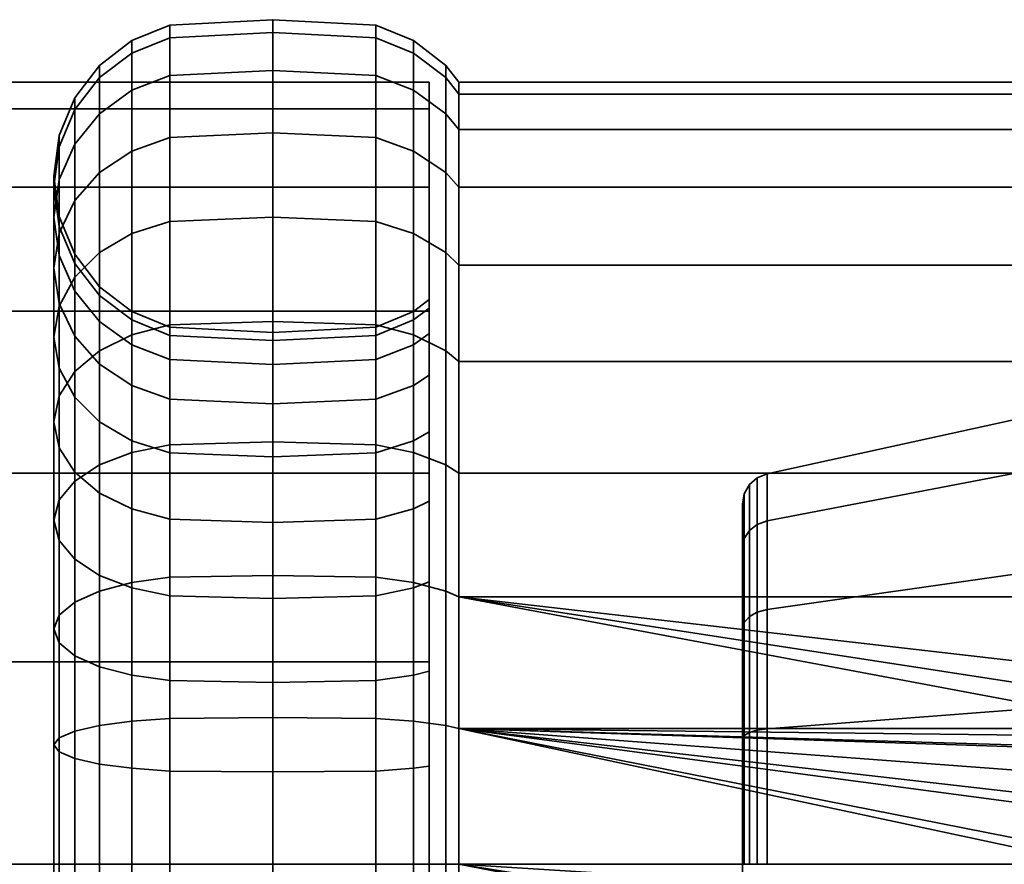
# Model space of a CAD drawing. Units: millimetres. Extents: x -250 to 250, y 28 to 528.
# Drawn here: x 187 to 218, y 278 to 305 of the extents above; entities that cross this region are included whole.
import ezdxf

# ---------------------------------------------------------------- set-up
doc = ezdxf.new("R2010")
doc.units = ezdxf.units.MM
doc.layers.add('kedersystem', color=4, linetype='Continuous', lineweight=35)

msp = doc.modelspace()

# ---------------------------------------------------------------- meshes
at = {"layer": 'kedersystem'}
mesh = msp.add_polyface(dxfattribs=at)
corners = [(200.536, 303.056, -68.39), (200.536, 302.668, -63.956), (200.946, 302.141, -64.049), (200.946, 302.521, -68.39), (200.536, 301.516, -59.657), (200.946, 301.013, -59.84), (200.536, 299.635, -55.623), (200.946, 299.171, -55.89), (200.536, 297.082, -51.976), (200.946, 296.672, -52.321), (200.536, 297.082, -84.804), (200.536, 299.635, -81.158), (200.946, 299.171, -80.89), (200.946, 296.672, -84.46), (200.536, 301.516, -77.124), (200.946, 301.013, -76.941), (200.536, 302.668, -72.825), (200.946, 302.141, -72.732), (195, 304.521, -68.39), (195, 304.11, -63.702), (198.294, 303.943, -63.731), (198.294, 304.35, -68.39), (199.5, 303.451, -63.818), (199.5, 303.851, -68.39), (191.706, 304.35, -68.39), (191.706, 303.943, -63.731), (195, 302.892, -59.156), (198.294, 302.732, -59.214), (199.5, 302.263, -59.385), (191.706, 302.732, -59.214), (195, 300.903, -54.89), (198.294, 300.756, -54.975), (199.5, 300.323, -55.225), (191.706, 300.756, -54.975), (195, 298.204, -51.035), (198.294, 298.073, -51.145), (199.5, 297.691, -51.466), (191.706, 298.073, -51.145), (195, 294.876, -47.707), (198.294, 294.766, -47.838), (191.706, 294.766, -47.838), (195, 294.876, -89.074), (195, 298.204, -85.746), (198.294, 298.073, -85.636), (198.294, 294.766, -88.943), (199.5, 297.691, -85.315), (199.5, 294.445, -88.56), (191.706, 294.766, -88.943), (191.706, 298.073, -85.636), (195, 300.903, -81.89), (198.294, 300.756, -81.805), (199.5, 300.323, -81.555), (191.706, 300.756, -81.805), (195, 302.892, -77.625), (198.294, 302.732, -77.567), (199.5, 302.263, -77.396), (191.706, 302.732, -77.567), (195, 304.11, -73.079), (198.294, 303.943, -73.049), (199.5, 303.451, -72.962), (190.5, 302.263, -77.396), (190.5, 303.451, -72.962), (191.706, 303.943, -73.049), (190.5, 303.851, -68.39)]
mesh.append_faces([[corners[k] for k in face] for face in [(0, 1, 2, 3), (1, 4, 5, 2), (4, 6, 7, 5), (6, 8, 9, 7), (10, 11, 12, 13), (11, 14, 15, 12), (14, 16, 17, 15), (16, 0, 3, 17), (18, 19, 20, 21), (21, 20, 22, 23), (23, 22, 1, 0), (24, 25, 19, 18), (19, 26, 27, 20), (20, 27, 28, 22), (22, 28, 4, 1), (25, 29, 26, 19), (26, 30, 31, 27), (27, 31, 32, 28), (28, 32, 6, 4), (29, 33, 30, 26), (30, 34, 35, 31), (31, 35, 36, 32), (32, 36, 8, 6), (33, 37, 34, 30), (34, 38, 39, 35), (37, 40, 38, 34), (41, 42, 43, 44), (44, 43, 45, 46), (47, 48, 42, 41), (42, 49, 50, 43), (43, 50, 51, 45), (45, 51, 11, 10), (48, 52, 49, 42), (49, 53, 54, 50), (50, 54, 55, 51), (51, 55, 14, 11), (52, 56, 53, 49), (53, 57, 58, 54), (54, 58, 59, 55), (55, 59, 16, 14), (60, 61, 62, 56), (56, 62, 57, 53), (57, 18, 21, 58), (58, 21, 23, 59), (59, 23, 0, 16), (61, 63, 24, 62), (62, 24, 18, 57)]])
mesh = msp.add_polyface(dxfattribs=at)
corners = [(188.67, 297.021, -68.39), (188.67, 296.724, -65.004), (188.17, 297.912, -64.795), (188.17, 298.226, -68.39), (188, 299.186, -64.57), (188, 299.521, -68.39), (188.17, 300.461, -64.345), (188.17, 300.815, -68.39), (188.67, 301.648, -64.136), (188.67, 302.021, -68.39), (189.464, 302.668, -63.956), (189.464, 303.056, -68.39), (190.5, 303.451, -63.818), (190.5, 303.851, -68.39), (191.706, 303.943, -63.731), (191.706, 304.35, -68.39), (188.67, 295.845, -61.721), (188.17, 296.978, -61.308), (188, 298.194, -60.866), (188.17, 299.41, -60.423), (188.67, 300.543, -60.011), (189.464, 301.516, -59.657), (190.5, 302.263, -59.385), (191.706, 302.732, -59.214), (188.17, 295.452, -58.037), (188, 296.573, -57.39), (188.17, 297.694, -56.743), (188.67, 298.738, -56.14), (189.464, 299.635, -55.623), (190.5, 300.323, -55.225), (191.706, 300.756, -54.975), (188.17, 295.365, -53.417), (188.67, 296.289, -52.642), (189.464, 297.082, -51.976), (190.5, 297.691, -51.466), (191.706, 298.073, -51.145), (188.17, 295.365, -83.363), (188.17, 297.694, -80.037), (188.67, 298.738, -80.64), (188.67, 296.289, -84.139), (189.464, 299.635, -81.158), (189.464, 297.082, -84.804), (190.5, 300.323, -81.555), (190.5, 297.691, -85.315), (191.706, 300.756, -81.805), (191.706, 298.073, -85.636), (188.17, 295.452, -78.743), (188.17, 296.978, -75.472), (188, 298.194, -75.915), (188, 296.573, -79.39), (188.17, 299.41, -76.357), (188.67, 300.543, -76.77), (189.464, 301.516, -77.124), (190.5, 302.263, -77.396), (191.706, 302.732, -77.567), (188.67, 295.845, -75.06), (188.67, 296.724, -71.776), (188.17, 297.912, -71.986), (188, 299.186, -72.211), (188.17, 300.461, -72.435), (188.67, 301.648, -72.645), (189.464, 302.668, -72.825), (190.5, 303.451, -72.962)]
mesh.append_faces([[corners[k] for k in face] for face in [(0, 1, 2, 3), (3, 2, 4, 5), (5, 4, 6, 7), (7, 6, 8, 9), (9, 8, 10, 11), (11, 10, 12, 13), (13, 12, 14, 15), (1, 16, 17, 2), (2, 17, 18, 4), (4, 18, 19, 6), (6, 19, 20, 8), (8, 20, 21, 10), (10, 21, 22, 12), (12, 22, 23, 14), (17, 24, 25, 18), (18, 25, 26, 19), (19, 26, 27, 20), (20, 27, 28, 21), (21, 28, 29, 22), (22, 29, 30, 23), (26, 31, 32, 27), (27, 32, 33, 28), (28, 33, 34, 29), (29, 34, 35, 30), (36, 37, 38, 39), (39, 38, 40, 41), (41, 40, 42, 43), (43, 42, 44, 45), (46, 47, 48, 49), (49, 48, 50, 37), (37, 50, 51, 38), (38, 51, 52, 40), (40, 52, 53, 42), (42, 53, 54, 44), (55, 56, 57, 47), (47, 57, 58, 48), (48, 58, 59, 50), (50, 59, 60, 51), (51, 60, 61, 52), (52, 61, 62, 53), (56, 0, 3, 57), (57, 3, 5, 58), (58, 5, 7, 59), (59, 7, 9, 60), (60, 9, 11, 61), (61, 11, 13, 62)]])
mesh = msp.add_polyface(dxfattribs=at)
corners = [(200, 302.521, -68.39), (-200, 302.521, -68.39), (200, 301.669, -61.92), (-200, 301.669, -61.92), (200, 299.171, -55.89), (-200, 299.171, -55.89), (200, 295.198, -50.713), (-200, 295.198, -50.713), (200, 290.021, -46.74), (-200, 290.021, -46.74), (200, 283.991, -44.242), (-200, 283.991, -44.242), (200, 277.521, -43.39), (-200, 277.521, -43.39), (200, 271.05, -44.242), (-200, 271.05, -44.242), (200, 265.021, -46.74), (-200, 265.021, -46.74), (200, 259.843, -50.713), (-200, 259.843, -50.713), (200, 255.87, -55.89), (-200, 255.87, -55.89), (200, 253.372, -61.92), (-200, 253.372, -61.92), (200, 252.521, -68.39), (-200, 252.521, -68.39), (200, 253.372, -74.861), (-200, 253.372, -74.861), (200, 255.87, -80.89), (-200, 255.87, -80.89), (200, 259.843, -86.068), (-200, 259.843, -86.068), (200, 265.021, -90.041), (-200, 265.021, -90.041), (200, 271.05, -92.538), (-200, 271.05, -92.538), (200, 277.521, -93.39), (-200, 277.521, -93.39), (200, 283.991, -92.538), (-200, 283.991, -92.538), (200, 290.021, -90.041), (-200, 290.021, -90.041), (200, 295.198, -86.068), (-200, 295.198, -86.068), (200, 299.171, -80.89), (-200, 299.171, -80.89), (200, 301.669, -74.861), (-200, 301.669, -74.861)]
mesh.append_faces([[corners[k] for k in face] for face in [(1, 3, 2, 0), (3, 5, 4, 2), (5, 7, 6, 4), (7, 9, 8, 6), (9, 11, 10, 8), (11, 13, 12, 10), (13, 15, 14, 12), (15, 17, 16, 14), (17, 19, 18, 16), (19, 21, 20, 18), (21, 23, 22, 20), (23, 25, 24, 22), (25, 27, 26, 24), (27, 29, 28, 26), (29, 31, 30, 28), (31, 33, 32, 30), (33, 35, 34, 32), (35, 37, 36, 34), (37, 39, 38, 36), (39, 41, 40, 38), (41, 43, 42, 40), (43, 45, 44, 42), (45, 47, 46, 44), (47, 1, 0, 46)]])
mesh.append_faces([[corners[k] for k in face] for face in [(0, 44, 46), (47, 3, 1)]], dxfattribs={"vtx0": -1})
mesh.append_faces([[corners[k] for k in face] for face in [(0, 4, 6), (0, 6, 8), (0, 8, 10), (0, 10, 12), (0, 12, 14), (0, 14, 16), (0, 16, 18), (0, 18, 20), (0, 20, 22), (0, 22, 24), (0, 24, 26), (0, 26, 28), (0, 28, 30), (0, 30, 32), (0, 32, 34), (0, 34, 36), (0, 36, 38), (0, 38, 40), (0, 40, 42), (0, 42, 44), (47, 43, 41), (47, 41, 39), (47, 39, 37), (47, 37, 35), (47, 35, 33), (47, 33, 31), (47, 31, 29), (47, 29, 27), (47, 27, 25), (47, 25, 23), (47, 23, 21), (47, 21, 19), (47, 19, 17), (47, 17, 15), (47, 15, 13), (47, 13, 11), (47, 11, 9), (47, 9, 7), (47, 7, 5), (47, 5, 3)]], dxfattribs={"vtx0": -1, "vtx2": -1})
mesh.append_faces([[corners[k] for k in face] for face in [(0, 2, 4), (47, 45, 43)]], dxfattribs={"vtx2": -1})
mesh = msp.add_polyface(dxfattribs=at)
corners = [(242.786, 286.071, -91.883), (226.022, 283.181, -92.657), (200.946, 286.071, -91.883), (224.143, 282.503, -92.839), (200.946, 290.021, -90.041), (242.786, 290.021, -90.041), (200.946, 293.59, -87.541), (242.786, 293.59, -87.541), (200.946, 296.672, -84.46), (242.786, 296.672, -84.46), (200.946, 299.171, -80.89), (242.786, 299.171, -80.89), (200.946, 301.013, -76.941), (242.786, 301.013, -76.941), (200.946, 302.141, -72.732), (242.786, 302.141, -72.732), (200.946, 302.521, -68.39), (242.786, 302.521, -68.39), (200.946, 302.141, -64.049), (242.786, 302.141, -64.049), (200.946, 301.013, -59.84), (242.786, 301.013, -59.84), (200.946, 299.171, -55.89), (242.786, 299.171, -55.89), (200.946, 296.672, -52.321), (242.786, 296.672, -52.321), (200.946, 293.59, -49.239), (242.786, 293.59, -49.239), (200.946, 290.021, -46.74), (242.786, 290.021, -46.74), (200.946, 286.071, -44.898), (242.786, 286.071, -44.898), (200.946, 281.862, -43.77), (242.786, 281.862, -43.77), (224.93, 282.48, -82.016), (219.02, 286.841, -79.498), (219.02, 282.48, -82.016), (210.803, 285.667, -78.099), (210.803, 281.855, -80.3), (219.02, 290.078, -75.64), (210.803, 288.497, -74.727), (219.02, 291.8, -70.908), (210.803, 290.002, -70.591), (219.02, 291.8, -65.872), (210.803, 290.002, -66.189), (219.02, 290.078, -61.14), (210.803, 288.497, -62.053), (219.02, 286.841, -57.283), (210.803, 285.667, -58.681), (219.02, 282.48, -54.765), (210.803, 281.855, -56.481), (210.492, 281.812, -56.6), (210.492, 285.586, -58.779), (210.02, 285.04, -59.429), (210.02, 287.651, -62.541), (210.077, 287.938, -62.376), (210.077, 285.253, -59.175), (210.492, 288.386, -62.117), (210.02, 289.041, -66.359), (210.077, 289.367, -66.301), (210.492, 289.877, -66.212), (210.492, 289.877, -70.569), (210.02, 289.041, -70.422), (210.02, 287.651, -74.239), (210.077, 287.938, -74.405), (210.077, 289.367, -70.479), (210.492, 288.386, -74.664), (210.02, 285.04, -77.351), (210.077, 285.253, -77.605), (210.492, 285.586, -78.002), (210.492, 281.812, -80.18), (210.24, 288.193, -62.229), (210.24, 285.442, -58.95), (210.24, 289.657, -66.25), (210.24, 289.657, -70.53), (210.24, 288.193, -74.552), (210.24, 285.442, -77.831)]
mesh.append_faces([[corners[k] for k in face] for face in [(4, 5, 0, 2), (6, 7, 5, 4), (8, 9, 7, 6), (10, 11, 9, 8), (12, 13, 11, 10), (14, 15, 13, 12), (16, 17, 15, 14), (18, 19, 17, 16), (20, 21, 19, 18), (22, 23, 21, 20), (24, 25, 23, 22), (26, 27, 25, 24), (28, 29, 27, 26), (30, 31, 29, 28), (32, 33, 31, 30), (36, 35, 37, 38), (35, 39, 40, 37), (39, 41, 42, 40), (41, 43, 44, 42), (43, 45, 46, 44), (45, 47, 48, 46), (47, 49, 50, 48), (51, 52, 48, 50), (53, 54, 55, 56), (52, 57, 46, 48), (54, 58, 59, 55), (57, 60, 44, 46), (60, 61, 42, 44), (62, 63, 64, 65), (61, 66, 40, 42), (63, 67, 68, 64), (66, 69, 37, 40), (69, 70, 38, 37), (56, 55, 71, 72), (72, 71, 57, 52), (55, 59, 73, 71), (71, 73, 60, 57), (59, 65, 74, 73), (73, 74, 61, 60), (65, 64, 75, 74), (74, 75, 66, 61), (64, 68, 76, 75), (75, 76, 69, 66)]])
mesh.append_faces([[corners[k] for k in face] for face in [(34, 35, 36)]], dxfattribs={"vtx0": -1})
mesh.append_faces([[corners[k] for k in face] for face in [(0, 1, 2)]], dxfattribs={"vtx0": -1, "vtx1": -1})
mesh.append_faces([[corners[k] for k in face] for face in [(2, 1, 3)]], dxfattribs={"vtx0": -1, "vtx2": -1})
mesh = msp.add_polyface(dxfattribs=at)
corners = [(191.706, 294.691, -68.39), (191.706, 294.43, -65.409), (190.5, 294.922, -65.322), (190.5, 295.19, -68.39), (189.464, 295.705, -65.184), (189.464, 295.985, -68.39), (188.67, 296.724, -65.004), (188.67, 297.021, -68.39), (191.706, 293.655, -62.518), (190.5, 294.125, -62.347), (189.464, 294.871, -62.075), (188.67, 295.845, -61.721), (191.706, 292.391, -59.805), (190.5, 292.823, -59.555), (189.464, 293.511, -59.158), (188.67, 294.408, -58.64), (188.17, 295.452, -58.037), (188.17, 296.978, -61.308), (190.5, 291.056, -57.032), (189.464, 291.665, -56.522), (188.67, 292.458, -55.856), (188.17, 293.382, -55.081), (188, 294.374, -54.249), (188, 296.573, -57.39), (188.17, 295.365, -53.417), (188.17, 297.694, -56.743), (188.17, 290.83, -52.529), (188, 291.662, -51.537), (188.17, 292.494, -50.546), (188.67, 293.269, -49.622), (188.67, 296.289, -52.642), (189.464, 293.934, -48.829), (189.464, 297.082, -51.976), (190.5, 294.445, -48.22), (190.5, 297.691, -51.466), (191.706, 294.766, -47.838), (191.706, 298.073, -51.145), (189.464, 290.288, -46.276), (190.5, 290.686, -45.588), (191.706, 290.935, -45.155), (189.464, 290.288, -90.505), (189.464, 293.934, -87.952), (190.5, 294.445, -88.56), (190.5, 290.686, -91.193), (191.706, 294.766, -88.943), (191.706, 290.935, -91.625), (188.17, 290.83, -84.252), (188.17, 293.382, -81.7), (188, 294.374, -82.532), (188, 291.662, -85.243), (188.17, 295.365, -83.363), (188.17, 292.494, -86.235), (188.67, 296.289, -84.139), (188.67, 293.269, -87.158), (189.464, 297.082, -84.804), (190.5, 297.691, -85.315), (191.706, 298.073, -85.636), (190.5, 291.056, -79.748), (190.5, 292.823, -77.225), (189.464, 293.511, -77.623), (189.464, 291.665, -80.259), (188.67, 294.408, -78.14), (188.67, 292.458, -80.925), (188.17, 295.452, -78.743), (188, 296.573, -79.39), (188.17, 297.694, -80.037), (191.706, 292.391, -76.975), (191.706, 293.655, -74.263), (190.5, 294.125, -74.434), (189.464, 294.871, -74.706), (188.67, 295.845, -75.06), (188.17, 296.978, -75.472), (191.706, 294.43, -71.372), (190.5, 294.922, -71.459), (189.464, 295.705, -71.597), (188.67, 296.724, -71.776)]
mesh.append_faces([[corners[k] for k in face] for face in [(0, 1, 2, 3), (3, 2, 4, 5), (5, 4, 6, 7), (1, 8, 9, 2), (2, 9, 10, 4), (4, 10, 11, 6), (8, 12, 13, 9), (9, 13, 14, 10), (10, 14, 15, 11), (11, 15, 16, 17), (13, 18, 19, 14), (14, 19, 20, 15), (15, 20, 21, 16), (16, 21, 22, 23), (23, 22, 24, 25), (21, 26, 27, 22), (22, 27, 28, 24), (24, 28, 29, 30), (30, 29, 31, 32), (32, 31, 33, 34), (34, 33, 35, 36), (31, 37, 38, 33), (33, 38, 39, 35), (40, 41, 42, 43), (43, 42, 44, 45), (46, 47, 48, 49), (49, 48, 50, 51), (51, 50, 52, 53), (53, 52, 54, 41), (41, 54, 55, 42), (42, 55, 56, 44), (57, 58, 59, 60), (60, 59, 61, 62), (62, 61, 63, 47), (47, 63, 64, 48), (48, 64, 65, 50), (66, 67, 68, 58), (58, 68, 69, 59), (59, 69, 70, 61), (61, 70, 71, 63), (67, 72, 73, 68), (68, 73, 74, 69), (69, 74, 75, 70), (72, 0, 3, 73), (73, 3, 5, 74), (74, 5, 7, 75)]])
mesh = msp.add_polyface(dxfattribs=at)
corners = [(200, 295.3, -65.255), (199.5, 294.922, -65.322), (199.5, 295.19, -68.39), (200, 295.574, -68.39), (200, 294.485, -62.216), (199.5, 294.125, -62.347), (200, 293.155, -59.364), (199.5, 292.823, -59.555), (200, 291.35, -56.786), (199.5, 291.056, -57.032), (200.536, 297.082, -51.976), (200.536, 293.934, -48.829), (200.946, 293.59, -49.239), (200.946, 296.672, -52.321), (200.536, 290.288, -90.505), (200.536, 293.934, -87.952), (200.946, 293.59, -87.541), (200.946, 290.021, -90.041), (200.536, 297.082, -84.804), (200.946, 296.672, -84.46), (200, 293.155, -77.417), (199.5, 292.823, -77.225), (199.5, 291.056, -79.748), (200, 291.35, -79.995), (200, 294.485, -74.565), (199.5, 294.125, -74.434), (200, 295.3, -71.525), (199.5, 294.922, -71.459), (198.294, 294.43, -65.409), (198.294, 294.691, -68.39), (195, 294.262, -65.438), (195, 294.521, -68.39), (191.706, 294.43, -65.409), (191.706, 294.691, -68.39), (198.294, 293.655, -62.518), (195, 293.495, -62.576), (191.706, 293.655, -62.518), (198.294, 292.391, -59.805), (195, 292.243, -59.89), (191.706, 292.391, -59.805), (198.294, 298.073, -51.145), (198.294, 294.766, -47.838), (199.5, 294.445, -48.22), (199.5, 297.691, -51.466), (195, 294.876, -47.707), (195, 291.021, -45.008), (198.294, 290.935, -45.155), (199.5, 290.686, -45.588), (200.536, 290.288, -46.276), (191.706, 294.766, -47.838), (191.706, 290.935, -45.155), (195, 291.021, -91.773), (195, 294.876, -89.074), (198.294, 294.766, -88.943), (198.294, 290.935, -91.625), (199.5, 294.445, -88.56), (199.5, 290.686, -91.193), (191.706, 290.935, -91.625), (191.706, 294.766, -88.943), (199.5, 297.691, -85.315), (198.294, 293.655, -74.263), (198.294, 292.391, -76.975), (195, 293.495, -74.205), (195, 292.243, -76.89), (191.706, 293.655, -74.263), (191.706, 292.391, -76.975), (198.294, 294.43, -71.372), (195, 294.262, -71.342), (191.706, 294.43, -71.372)]
mesh.append_faces([[corners[k] for k in face] for face in [(0, 1, 2, 3), (4, 5, 1, 0), (6, 7, 5, 4), (8, 9, 7, 6), (10, 11, 12, 13), (14, 15, 16, 17), (15, 18, 19, 16), (20, 21, 22, 23), (24, 25, 21, 20), (26, 27, 25, 24), (3, 2, 27, 26), (2, 1, 28, 29), (29, 28, 30, 31), (31, 30, 32, 33), (1, 5, 34, 28), (28, 34, 35, 30), (30, 35, 36, 32), (5, 7, 37, 34), (34, 37, 38, 35), (35, 38, 39, 36), (40, 41, 42, 43), (43, 42, 11, 10), (44, 45, 46, 41), (41, 46, 47, 42), (42, 47, 48, 11), (49, 50, 45, 44), (51, 52, 53, 54), (54, 53, 55, 56), (56, 55, 15, 14), (57, 58, 52, 51), (55, 59, 18, 15), (21, 25, 60, 61), (61, 60, 62, 63), (63, 62, 64, 65), (25, 27, 66, 60), (60, 66, 67, 62), (62, 67, 68, 64), (27, 2, 29, 66), (66, 29, 31, 67), (67, 31, 33, 68)]])
mesh.append_faces([[corners[k] for k in face] for face in [(0, 6, 4)]], dxfattribs={"vtx0": -1})
mesh.append_faces([[corners[k] for k in face] for face in [(0, 26, 24), (0, 24, 20), (0, 20, 23), (0, 8, 6)]], dxfattribs={"vtx0": -1, "vtx2": -1})
mesh.append_faces([[corners[k] for k in face] for face in [(0, 3, 26)]], dxfattribs={"vtx2": -1})
mesh = msp.add_polyface(dxfattribs=at)
corners = [(200, 289.125, -54.56), (199.5, 288.879, -54.854), (199.5, 291.056, -57.032), (200, 291.35, -56.786), (200.536, 293.934, -48.829), (200.536, 290.288, -46.276), (200.946, 290.021, -46.74), (200.946, 293.59, -49.239), (200, 286.547, -52.755), (199.5, 286.355, -53.088), (200.536, 286.254, -44.395), (200.946, 286.071, -44.898), (200, 283.695, -51.426), (199.5, 283.564, -51.786), (200.536, 281.955, -43.243), (200.946, 281.862, -43.77), (200, 280.656, -50.611), (199.5, 280.589, -50.989), (200.536, 277.521, -42.855), (200.946, 277.521, -43.39), (200, 277.521, -50.337), (199.5, 277.521, -50.72), (200.536, 277.521, -93.926), (200.536, 281.955, -93.538), (200.946, 281.862, -93.011), (200.946, 277.521, -93.39), (200, 280.656, -86.17), (199.5, 280.589, -85.792), (199.5, 277.521, -86.06), (200, 277.521, -86.444), (200.536, 286.254, -92.386), (200.946, 286.071, -91.883), (200, 283.695, -85.355), (199.5, 283.564, -84.995), (200.536, 290.288, -90.505), (200.946, 290.021, -90.041), (200, 286.547, -84.025), (199.5, 286.355, -83.693), (200, 289.125, -82.22), (199.5, 288.879, -81.926), (200, 291.35, -79.995), (199.5, 291.056, -79.748), (223.372, 281.862, -93.011), (200, 295.3, -65.255), (200, 274.386, -86.17), (200, 271.346, -85.355), (200, 271.346, -51.426), (200, 274.386, -50.611), (199.5, 290.686, -45.588), (199.5, 286.526, -43.648), (199.5, 282.093, -42.46), (199.5, 277.521, -42.06), (199.5, 277.521, -94.72), (199.5, 282.093, -94.32), (199.5, 286.526, -93.133), (199.5, 290.686, -91.193), (199.5, 292.823, -77.225), (198.294, 292.391, -76.975), (198.294, 290.674, -79.427), (210.02, 273.52, -57.398), (210.02, 281.521, -79.383), (210.02, 285.04, -77.351), (210.02, 287.651, -74.239), (210.02, 289.041, -70.422), (210.02, 289.041, -66.359), (210.02, 287.651, -62.541), (210.02, 285.04, -59.429), (210.02, 281.521, -57.398), (210.077, 289.367, -70.479), (210.077, 289.367, -66.301)]
mesh.append_faces([[corners[k] for k in face] for face in [(0, 1, 2, 3), (4, 5, 6, 7), (8, 9, 1, 0), (5, 10, 11, 6), (12, 13, 9, 8), (10, 14, 15, 11), (16, 17, 13, 12), (14, 18, 19, 15), (20, 21, 17, 16), (22, 23, 24, 25), (26, 27, 28, 29), (23, 30, 31, 24), (32, 33, 27, 26), (30, 34, 35, 31), (36, 37, 33, 32), (38, 39, 37, 36), (40, 41, 39, 38), (48, 49, 10, 5), (49, 50, 14, 10), (50, 51, 18, 14), (52, 53, 23, 22), (53, 54, 30, 23), (54, 55, 34, 30), (41, 56, 57, 58), (64, 63, 68, 69)]])
mesh.append_faces([[corners[k] for k in face] for face in [(31, 42, 24)]], dxfattribs={"vtx0": -1})
mesh.append_faces([[corners[k] for k in face] for face in [(43, 40, 38), (43, 38, 36), (43, 36, 32), (43, 32, 26), (43, 26, 29), (43, 29, 44), (43, 44, 45), (43, 46, 47), (43, 47, 20), (43, 20, 16), (43, 16, 12), (43, 12, 8), (43, 8, 0), (43, 0, 3), (59, 60, 61), (59, 61, 62), (59, 62, 63), (59, 63, 64), (59, 64, 65), (59, 65, 66), (59, 66, 67)]], dxfattribs={"vtx0": -1, "vtx2": -1})
mesh = msp.add_polyface(dxfattribs=at)
corners = [(200.536, 277.521, -42.855), (200.536, 273.086, -43.243), (200.946, 273.179, -43.77), (200.946, 277.521, -43.39), (200.536, 268.787, -44.395), (200.946, 268.97, -44.898), (200.536, 264.753, -46.276), (200.946, 265.021, -46.74), (200, 268.494, -52.755), (199.5, 268.686, -53.088), (199.5, 271.477, -51.786), (200, 271.346, -51.426), (200, 265.916, -54.56), (199.5, 266.163, -54.854), (200, 263.691, -56.786), (199.5, 263.985, -57.032), (200, 265.916, -82.22), (199.5, 266.163, -81.926), (199.5, 263.985, -79.748), (200, 263.691, -79.995), (200, 268.494, -84.025), (199.5, 268.686, -83.693), (200.536, 264.753, -90.505), (200.536, 268.787, -92.386), (200.946, 268.97, -91.883), (200.946, 265.021, -90.041), (200, 271.346, -85.355), (199.5, 271.477, -84.995), (200.536, 273.086, -93.538), (200.946, 273.179, -93.011), (200, 274.386, -86.17), (199.5, 274.452, -85.792), (200.536, 277.521, -93.926), (200.946, 277.521, -93.39), (200, 277.521, -86.444), (199.5, 277.521, -86.06), (226.307, 273.476, -43.744), (200.946, 281.862, -43.77), (222.958, 277.521, -43.39), (223.372, 273.179, -93.011), (200.946, 281.862, -93.011), (221.252, 277.521, -93.39), (200, 295.3, -65.255), (200, 261.886, -77.417), (200, 260.556, -74.565), (200, 259.741, -71.525), (200, 259.467, -68.39), (200, 259.741, -65.255), (200, 260.556, -62.216), (200, 261.886, -59.364), (199.5, 277.521, -42.06), (199.5, 272.948, -42.46), (199.5, 268.515, -43.648), (199.5, 264.355, -45.588), (199.5, 264.355, -91.193), (199.5, 268.515, -93.133), (199.5, 272.948, -94.32), (199.5, 277.521, -94.72), (210.02, 273.52, -57.398), (210.02, 270.001, -59.429), (210.02, 267.39, -62.541), (210.02, 266, -66.359), (210.02, 266, -70.422), (210.02, 267.39, -74.239), (210.02, 270.001, -77.351), (210.02, 273.52, -79.383), (210.02, 277.521, -80.088), (210.02, 281.521, -79.383), (210.02, 281.521, -57.398), (210.02, 277.521, -56.692)]
mesh.append_faces([[corners[k] for k in face] for face in [(0, 1, 2, 3), (1, 4, 5, 2), (4, 6, 7, 5), (8, 9, 10, 11), (12, 13, 9, 8), (14, 15, 13, 12), (16, 17, 18, 19), (20, 21, 17, 16), (22, 23, 24, 25), (26, 27, 21, 20), (23, 28, 29, 24), (30, 31, 27, 26), (28, 32, 33, 29), (34, 35, 31, 30), (50, 51, 1, 0), (51, 52, 4, 1), (52, 53, 6, 4), (54, 55, 23, 22), (55, 56, 28, 23), (56, 57, 32, 28)]])
mesh.append_faces([[corners[k] for k in face] for face in [(33, 39, 29), (40, 41, 33), (58, 68, 69)]], dxfattribs={"vtx0": -1})
mesh.append_faces([[corners[k] for k in face] for face in [(42, 26, 20), (42, 20, 16), (42, 16, 19), (42, 19, 43), (42, 43, 44), (42, 44, 45), (42, 45, 46), (42, 46, 47), (42, 47, 48), (42, 48, 49), (42, 49, 14), (42, 14, 12), (42, 12, 8), (42, 8, 11), (58, 60, 61), (58, 61, 62), (58, 62, 63), (58, 63, 64), (58, 64, 65), (58, 65, 66), (58, 66, 67)]], dxfattribs={"vtx0": -1, "vtx2": -1})
mesh.append_faces([[corners[k] for k in face] for face in [(3, 2, 36)]], dxfattribs={"vtx1": -1, "vtx2": -1})
mesh.append_faces([[corners[k] for k in face] for face in [(37, 3, 38), (58, 59, 60)]], dxfattribs={"vtx2": -1})
mesh = msp.add_polyface(dxfattribs=at)
corners = [(191.706, 292.391, -59.805), (191.706, 290.674, -57.353), (190.5, 291.056, -57.032), (190.5, 292.823, -59.555), (191.706, 288.557, -55.237), (190.5, 288.879, -54.854), (189.464, 289.389, -54.246), (189.464, 291.665, -56.522), (188.67, 290.055, -53.452), (188.67, 292.458, -55.856), (188.17, 290.83, -52.529), (188.17, 293.382, -55.081), (191.706, 286.106, -53.52), (190.5, 286.355, -53.088), (189.464, 286.753, -52.4), (188.67, 287.271, -51.503), (188.17, 287.874, -50.458), (188, 288.521, -49.338), (188, 291.662, -51.537), (188.17, 289.168, -48.217), (188.17, 292.494, -50.546), (188.67, 289.771, -47.173), (188.67, 293.269, -49.622), (189.464, 290.288, -46.276), (189.464, 293.934, -48.829), (190.5, 283.564, -51.786), (189.464, 283.836, -51.039), (188.67, 284.19, -50.066), (188.17, 284.602, -48.933), (188, 285.045, -47.717), (188.17, 285.488, -46.501), (188.67, 285.9, -45.368), (189.464, 286.254, -44.395), (190.5, 286.526, -43.648), (190.5, 290.686, -45.588), (191.706, 286.697, -43.179), (191.706, 290.935, -45.155), (195, 286.755, -43.019), (195, 291.021, -45.008), (190.5, 283.564, -84.995), (190.5, 286.355, -83.693), (189.464, 286.753, -84.381), (189.464, 283.836, -85.741), (188.67, 287.271, -85.278), (188.67, 284.19, -86.714), (188.17, 287.874, -86.322), (188.17, 284.602, -87.847), (188, 288.521, -87.443), (188, 285.045, -89.064), (188.17, 289.168, -88.564), (188.17, 285.488, -90.28), (188.67, 289.771, -89.608), (188.67, 285.9, -91.413), (189.464, 290.288, -90.505), (189.464, 286.254, -92.386), (190.5, 290.686, -91.193), (190.5, 286.526, -93.133), (191.706, 290.935, -91.625), (191.706, 286.697, -93.602), (195, 291.021, -91.773), (195, 286.755, -93.762), (191.706, 286.106, -83.26), (191.706, 288.557, -81.544), (190.5, 288.879, -81.926), (189.464, 289.389, -82.535), (188.67, 290.055, -83.328), (188.17, 290.83, -84.252), (188, 291.662, -85.243), (188.17, 292.494, -86.235), (188.67, 293.269, -87.158), (189.464, 293.934, -87.952), (191.706, 290.674, -79.427), (190.5, 291.056, -79.748), (189.464, 291.665, -80.259), (188.67, 292.458, -80.925), (188.17, 293.382, -81.7), (191.706, 292.391, -76.975), (190.5, 292.823, -77.225)]
mesh.append_faces([[corners[k] for k in face] for face in [(0, 1, 2, 3), (1, 4, 5, 2), (2, 5, 6, 7), (7, 6, 8, 9), (9, 8, 10, 11), (4, 12, 13, 5), (5, 13, 14, 6), (6, 14, 15, 8), (8, 15, 16, 10), (10, 16, 17, 18), (18, 17, 19, 20), (20, 19, 21, 22), (22, 21, 23, 24), (13, 25, 26, 14), (14, 26, 27, 15), (15, 27, 28, 16), (16, 28, 29, 17), (17, 29, 30, 19), (19, 30, 31, 21), (21, 31, 32, 23), (23, 32, 33, 34), (34, 33, 35, 36), (36, 35, 37, 38), (39, 40, 41, 42), (42, 41, 43, 44), (44, 43, 45, 46), (46, 45, 47, 48), (48, 47, 49, 50), (50, 49, 51, 52), (52, 51, 53, 54), (54, 53, 55, 56), (56, 55, 57, 58), (58, 57, 59, 60), (61, 62, 63, 40), (40, 63, 64, 41), (41, 64, 65, 43), (43, 65, 66, 45), (45, 66, 67, 47), (47, 67, 68, 49), (49, 68, 69, 51), (51, 69, 70, 53), (62, 71, 72, 63), (63, 72, 73, 64), (64, 73, 74, 65), (65, 74, 75, 66), (71, 76, 77, 72)]])
mesh = msp.add_polyface(dxfattribs=at)
corners = [(199.5, 292.823, -59.555), (199.5, 291.056, -57.032), (198.294, 290.674, -57.353), (198.294, 292.391, -59.805), (195, 290.543, -57.463), (195, 292.243, -59.89), (191.706, 290.674, -57.353), (191.706, 292.391, -59.805), (199.5, 288.879, -54.854), (198.294, 288.557, -55.237), (195, 288.448, -55.368), (191.706, 288.557, -55.237), (199.5, 286.355, -53.088), (198.294, 286.106, -53.52), (195, 286.021, -53.668), (191.706, 286.106, -53.52), (195, 291.021, -45.008), (195, 286.755, -43.019), (198.294, 286.697, -43.179), (198.294, 290.935, -45.155), (199.5, 286.526, -43.648), (199.5, 290.686, -45.588), (199.5, 283.564, -51.786), (198.294, 283.393, -52.255), (195, 283.335, -52.416), (191.706, 283.393, -52.255), (195, 282.209, -41.8), (198.294, 282.179, -41.968), (199.5, 282.093, -42.46), (199.5, 280.589, -50.989), (198.294, 280.502, -51.481), (195, 280.473, -51.649), (191.706, 280.502, -51.481), (195, 277.521, -41.39), (198.294, 277.521, -41.561), (199.5, 277.521, -42.06), (199.5, 277.521, -50.72), (198.294, 277.521, -51.22), (195, 277.521, -51.39), (191.706, 277.521, -51.22), (195, 277.521, -95.39), (195, 282.209, -94.98), (198.294, 282.179, -94.812), (198.294, 277.521, -95.22), (199.5, 282.093, -94.32), (199.5, 277.521, -94.72), (199.5, 277.521, -86.06), (199.5, 280.589, -85.792), (198.294, 280.502, -85.3), (198.294, 277.521, -85.561), (195, 280.473, -85.132), (195, 277.521, -85.39), (191.706, 280.502, -85.3), (191.706, 277.521, -85.561), (195, 286.755, -93.762), (198.294, 286.697, -93.602), (199.5, 286.526, -93.133), (199.5, 283.564, -84.995), (198.294, 283.393, -84.525), (195, 283.335, -84.365), (191.706, 283.393, -84.525), (195, 291.021, -91.773), (198.294, 290.935, -91.625), (199.5, 290.686, -91.193), (199.5, 286.355, -83.693), (198.294, 286.106, -83.26), (195, 286.021, -83.113), (191.706, 286.106, -83.26), (199.5, 288.879, -81.926), (198.294, 288.557, -81.544), (195, 288.448, -81.413), (191.706, 288.557, -81.544), (199.5, 291.056, -79.748), (198.294, 290.674, -79.427), (195, 290.543, -79.318), (191.706, 290.674, -79.427), (198.294, 292.391, -76.975), (195, 292.243, -76.89), (191.706, 292.391, -76.975)]
mesh.append_faces([[corners[k] for k in face] for face in [(0, 1, 2, 3), (3, 2, 4, 5), (5, 4, 6, 7), (1, 8, 9, 2), (2, 9, 10, 4), (4, 10, 11, 6), (8, 12, 13, 9), (9, 13, 14, 10), (10, 14, 15, 11), (16, 17, 18, 19), (19, 18, 20, 21), (12, 22, 23, 13), (13, 23, 24, 14), (14, 24, 25, 15), (17, 26, 27, 18), (18, 27, 28, 20), (22, 29, 30, 23), (23, 30, 31, 24), (24, 31, 32, 25), (26, 33, 34, 27), (27, 34, 35, 28), (29, 36, 37, 30), (31, 38, 39, 32), (40, 41, 42, 43), (43, 42, 44, 45), (46, 47, 48, 49), (49, 48, 50, 51), (51, 50, 52, 53), (41, 54, 55, 42), (42, 55, 56, 44), (47, 57, 58, 48), (48, 58, 59, 50), (50, 59, 60, 52), (54, 61, 62, 55), (55, 62, 63, 56), (57, 64, 65, 58), (58, 65, 66, 59), (59, 66, 67, 60), (64, 68, 69, 65), (65, 69, 70, 66), (66, 70, 71, 67), (68, 72, 73, 69), (69, 73, 74, 70), (70, 74, 75, 71), (73, 76, 77, 74), (74, 77, 78, 75)]])
mesh = msp.add_polyface(dxfattribs=at)
corners = [(191.706, 286.106, -53.52), (191.706, 283.393, -52.255), (190.5, 283.564, -51.786), (190.5, 286.355, -53.088), (191.706, 280.502, -51.481), (190.5, 280.589, -50.989), (189.464, 280.727, -50.206), (189.464, 283.836, -51.039), (188.67, 280.907, -49.187), (188.67, 284.19, -50.066), (188.17, 281.116, -47.999), (188.17, 284.602, -48.933), (188, 281.341, -46.725), (188, 285.045, -47.717), (188.17, 281.566, -45.45), (188.17, 285.488, -46.501), (188.67, 281.775, -44.263), (188.67, 285.9, -45.368), (189.464, 281.955, -43.243), (189.464, 286.254, -44.395), (190.5, 282.093, -42.46), (190.5, 286.526, -43.648), (191.706, 282.179, -41.968), (191.706, 286.697, -43.179), (195, 282.209, -41.8), (195, 286.755, -43.019), (191.706, 277.521, -51.22), (190.5, 277.521, -50.72), (189.464, 277.521, -49.926), (188.67, 277.521, -48.89), (188.17, 277.521, -47.684), (188, 277.521, -46.39), (188.17, 277.521, -45.096), (188.67, 277.521, -43.89), (189.464, 277.521, -42.855), (190.5, 277.521, -42.06), (191.706, 277.521, -41.561), (195, 277.521, -41.39), (191.706, 277.521, -85.561), (191.706, 280.502, -85.3), (190.5, 280.589, -85.792), (190.5, 277.521, -86.06), (189.464, 280.727, -86.574), (189.464, 277.521, -86.855), (188.67, 280.907, -87.594), (188.67, 277.521, -87.89), (188.17, 281.116, -88.782), (188.17, 277.521, -89.096), (188, 281.341, -90.056), (188, 277.521, -90.39), (188.17, 281.566, -91.331), (188.17, 277.521, -91.684), (188.67, 281.775, -92.518), (188.67, 277.521, -92.89), (189.464, 281.955, -93.538), (189.464, 277.521, -93.926), (190.5, 282.093, -94.32), (190.5, 277.521, -94.72), (191.706, 282.179, -94.812), (191.706, 277.521, -95.22), (195, 282.209, -94.98), (195, 277.521, -95.39), (191.706, 283.393, -84.525), (190.5, 283.564, -84.995), (189.464, 283.836, -85.741), (188.67, 284.19, -86.714), (188.17, 284.602, -87.847), (188, 285.045, -89.064), (188.17, 285.488, -90.28), (188.67, 285.9, -91.413), (189.464, 286.254, -92.386), (190.5, 286.526, -93.133), (191.706, 286.697, -93.602), (195, 286.755, -93.762), (191.706, 286.106, -83.26), (190.5, 286.355, -83.693)]
mesh.append_faces([[corners[k] for k in face] for face in [(0, 1, 2, 3), (1, 4, 5, 2), (2, 5, 6, 7), (7, 6, 8, 9), (9, 8, 10, 11), (11, 10, 12, 13), (13, 12, 14, 15), (15, 14, 16, 17), (17, 16, 18, 19), (19, 18, 20, 21), (21, 20, 22, 23), (23, 22, 24, 25), (4, 26, 27, 5), (5, 27, 28, 6), (6, 28, 29, 8), (8, 29, 30, 10), (10, 30, 31, 12), (12, 31, 32, 14), (14, 32, 33, 16), (16, 33, 34, 18), (18, 34, 35, 20), (20, 35, 36, 22), (22, 36, 37, 24), (38, 39, 40, 41), (41, 40, 42, 43), (43, 42, 44, 45), (45, 44, 46, 47), (47, 46, 48, 49), (49, 48, 50, 51), (51, 50, 52, 53), (53, 52, 54, 55), (55, 54, 56, 57), (57, 56, 58, 59), (59, 58, 60, 61), (39, 62, 63, 40), (40, 63, 64, 42), (42, 64, 65, 44), (44, 65, 66, 46), (46, 66, 67, 48), (48, 67, 68, 50), (50, 68, 69, 52), (52, 69, 70, 54), (54, 70, 71, 56), (56, 71, 72, 58), (58, 72, 73, 60), (62, 74, 75, 63)]])
mesh = msp.add_polyface(dxfattribs=at)
corners = [(200.946, 286.071, -91.883), (224.143, 282.503, -92.839), (223.372, 281.862, -93.011), (200.946, 277.521, -43.39), (223.188, 276.126, -43.512), (222.958, 277.521, -43.39), (242.786, 281.862, -43.77), (200.946, 281.862, -43.77), (226.307, 281.565, -43.744), (223.188, 278.915, -43.512), (223.886, 280.15, -43.62), (224.969, 281.072, -43.701), (200.946, 281.862, -93.011), (222.608, 281.223, -93.066), (221.604, 279.492, -93.218), (221.252, 277.521, -93.39), (224.665, 281.6, -54.61), (224.77, 281.418, -46.89), (223.573, 280.413, -46.89), (223.415, 280.545, -54.424), (222.791, 279.06, -46.89), (222.605, 279.128, -54.174), (222.52, 277.521, -46.89), (222.329, 277.521, -53.89), (219.02, 282.48, -82.016), (219.02, 277.521, -82.89), (221.538, 277.521, -82.89), (221.877, 279.392, -82.56), (222.834, 281.033, -82.271), (224.29, 282.248, -82.057), (224.93, 282.48, -82.016), (226.202, 282.162, -54.709), (219.02, 282.48, -54.765), (219.02, 277.521, -53.89), (210.803, 281.855, -80.3), (210.803, 277.521, -81.064), (210.803, 277.521, -55.716), (210.803, 281.855, -56.481), (210.02, 277.521, -56.692), (210.02, 281.521, -57.398), (210.077, 281.635, -57.086), (210.077, 277.521, -56.361), (210.492, 277.521, -55.843), (210.492, 281.812, -56.6), (210.02, 285.04, -59.429), (210.077, 285.253, -59.175), (210.02, 285.04, -77.351), (210.02, 281.521, -79.383), (210.077, 281.635, -79.694), (210.077, 285.253, -77.605), (210.02, 277.521, -80.088), (210.077, 277.521, -80.42), (210.492, 281.812, -80.18), (210.492, 277.521, -80.937), (210.24, 281.735, -56.81), (210.24, 277.521, -56.067), (210.24, 285.442, -58.95), (210.492, 285.586, -58.779), (210.24, 281.735, -79.971), (210.24, 285.442, -77.831), (210.492, 285.586, -78.002), (210.24, 277.521, -80.714)]
mesh.append_faces([[corners[k] for k in face] for face in [(16, 17, 18, 19), (19, 18, 20, 21), (21, 20, 22, 23), (10, 9, 20, 18), (9, 5, 22, 20), (13, 28, 27, 14), (14, 27, 26, 15), (25, 24, 34, 35), (32, 33, 36, 37), (38, 39, 40, 41), (42, 43, 37, 36), (39, 44, 45, 40), (46, 47, 48, 49), (47, 50, 51, 48), (52, 53, 35, 34), (41, 40, 54, 55), (55, 54, 43, 42), (40, 45, 56, 54), (54, 56, 57, 43), (49, 48, 58, 59), (59, 58, 52, 60), (48, 51, 61, 58), (58, 61, 53, 52)]])
mesh.append_faces([[corners[k] for k in face] for face in [(3, 4, 5), (24, 29, 30), (32, 23, 33), (2, 28, 13)]], dxfattribs={"vtx0": -1})
mesh.append_faces([[corners[k] for k in face] for face in [(0, 1, 2), (7, 5, 9), (7, 9, 10), (7, 10, 11), (7, 11, 8), (12, 13, 14), (12, 14, 15), (24, 26, 27), (24, 27, 28), (24, 28, 29), (32, 16, 19), (32, 19, 21), (32, 21, 23), (2, 29, 28)]], dxfattribs={"vtx0": -1, "vtx2": -1})
mesh.append_faces([[corners[k] for k in face] for face in [(6, 7, 8), (31, 16, 32)]], dxfattribs={"vtx1": -1, "vtx2": -1})
mesh.append_faces([[corners[k] for k in face] for face in [(12, 2, 13), (24, 25, 26), (2, 1, 29)]], dxfattribs={"vtx2": -1})
mesh = msp.add_polyface(dxfattribs=at)
corners = [(200, 274.386, -50.611), (199.5, 274.452, -50.989), (199.5, 277.521, -50.72), (200, 277.521, -50.337), (200, 271.346, -51.426), (199.5, 271.477, -51.786), (198.294, 280.502, -51.481), (198.294, 277.521, -51.22), (195, 277.521, -51.39), (195, 280.473, -51.649), (195, 277.521, -41.39), (195, 272.832, -41.8), (198.294, 272.862, -41.968), (198.294, 277.521, -41.561), (199.5, 272.948, -42.46), (199.5, 277.521, -42.06), (198.294, 274.539, -51.481), (195, 274.569, -51.649), (195, 268.286, -43.019), (198.294, 268.344, -43.179), (199.5, 268.515, -43.648), (198.294, 271.648, -52.255), (195, 271.706, -52.416), (195, 264.021, -45.008), (198.294, 264.106, -45.155), (199.5, 264.355, -45.588), (199.5, 268.686, -53.088), (198.294, 268.935, -53.52), (195, 269.021, -53.668), (199.5, 266.163, -54.854), (198.294, 266.484, -55.237), (195, 266.593, -55.368), (191.706, 266.484, -55.237), (191.706, 268.935, -53.52), (199.5, 263.985, -57.032), (198.294, 264.367, -57.353), (195, 264.498, -57.463), (191.706, 264.367, -57.353), (198.294, 262.651, -59.805), (195, 262.798, -59.89), (191.706, 262.651, -59.805), (198.294, 262.651, -76.975), (198.294, 264.367, -79.427), (195, 264.498, -79.318), (195, 262.798, -76.89), (191.706, 264.367, -79.427), (191.706, 262.651, -76.975), (199.5, 263.985, -79.748), (199.5, 266.163, -81.926), (198.294, 266.484, -81.544), (195, 266.593, -81.413), (191.706, 266.484, -81.544), (199.5, 268.686, -83.693), (198.294, 268.935, -83.26), (195, 269.021, -83.113), (191.706, 268.935, -83.26), (195, 264.021, -91.773), (195, 268.286, -93.762), (198.294, 268.344, -93.602), (198.294, 264.106, -91.625), (199.5, 268.515, -93.133), (199.5, 264.355, -91.193), (199.5, 271.477, -84.995), (198.294, 271.648, -84.525), (195, 271.706, -84.365), (191.706, 271.648, -84.525), (195, 272.832, -94.98), (198.294, 272.862, -94.812), (199.5, 272.948, -94.32), (199.5, 274.452, -85.792), (198.294, 274.539, -85.3), (195, 274.569, -85.132), (191.706, 274.539, -85.3), (195, 277.521, -95.39), (198.294, 277.521, -95.22), (199.5, 277.521, -94.72), (199.5, 277.521, -86.06), (198.294, 277.521, -85.561), (195, 277.521, -85.39), (191.706, 277.521, -85.561)]
mesh.append_faces([[corners[k] for k in face] for face in [(0, 1, 2, 3), (4, 5, 1, 0), (6, 7, 8, 9), (10, 11, 12, 13), (13, 12, 14, 15), (2, 1, 16, 7), (7, 16, 17, 8), (11, 18, 19, 12), (12, 19, 20, 14), (1, 5, 21, 16), (16, 21, 22, 17), (18, 23, 24, 19), (19, 24, 25, 20), (5, 26, 27, 21), (21, 27, 28, 22), (26, 29, 30, 27), (27, 30, 31, 28), (28, 31, 32, 33), (29, 34, 35, 30), (30, 35, 36, 31), (31, 36, 37, 32), (35, 38, 39, 36), (36, 39, 40, 37), (41, 42, 43, 44), (44, 43, 45, 46), (47, 48, 49, 42), (42, 49, 50, 43), (43, 50, 51, 45), (48, 52, 53, 49), (49, 53, 54, 50), (50, 54, 55, 51), (56, 57, 58, 59), (59, 58, 60, 61), (52, 62, 63, 53), (53, 63, 64, 54), (54, 64, 65, 55), (57, 66, 67, 58), (58, 67, 68, 60), (62, 69, 70, 63), (63, 70, 71, 64), (64, 71, 72, 65), (66, 73, 74, 67), (67, 74, 75, 68), (69, 76, 77, 70), (70, 77, 78, 71), (71, 78, 79, 72)]])
mesh = msp.add_polyface(dxfattribs=at)
corners = [(195, 277.521, -51.39), (195, 274.569, -51.649), (191.706, 274.539, -51.481), (191.706, 277.521, -51.22), (190.5, 274.452, -50.989), (190.5, 277.521, -50.72), (189.464, 274.314, -50.206), (189.464, 277.521, -49.926), (188.67, 274.134, -49.187), (188.67, 277.521, -48.89), (188.17, 273.925, -47.999), (188.17, 277.521, -47.684), (188, 273.7, -46.725), (188, 277.521, -46.39), (188.17, 273.476, -45.45), (188.17, 277.521, -45.096), (188.67, 273.266, -44.263), (188.67, 277.521, -43.89), (189.464, 273.086, -43.243), (189.464, 277.521, -42.855), (190.5, 272.948, -42.46), (190.5, 277.521, -42.06), (191.706, 272.862, -41.968), (191.706, 277.521, -41.561), (195, 272.832, -41.8), (195, 277.521, -41.39), (195, 271.706, -52.416), (191.706, 271.648, -52.255), (190.5, 271.477, -51.786), (189.464, 271.205, -51.039), (188.67, 270.851, -50.066), (188.17, 270.439, -48.933), (188, 269.996, -47.717), (188.17, 269.554, -46.501), (188.67, 269.141, -45.368), (189.464, 268.787, -44.395), (190.5, 268.515, -43.648), (191.706, 268.344, -43.179), (195, 268.286, -43.019), (191.706, 271.648, -84.525), (191.706, 274.539, -85.3), (190.5, 274.452, -85.792), (190.5, 271.477, -84.995), (189.464, 274.314, -86.574), (189.464, 271.205, -85.741), (188.67, 274.134, -87.594), (188.67, 270.851, -86.714), (188.17, 273.925, -88.782), (188.17, 270.439, -87.847), (188, 273.7, -90.056), (188, 269.996, -89.064), (188.17, 273.476, -91.331), (188.17, 269.554, -90.28), (188.67, 273.266, -92.518), (188.67, 269.141, -91.413), (189.464, 273.086, -93.538), (189.464, 268.787, -92.386), (190.5, 272.948, -94.32), (190.5, 268.515, -93.133), (191.706, 272.862, -94.812), (191.706, 268.344, -93.602), (195, 272.832, -94.98), (195, 268.286, -93.762), (191.706, 277.521, -85.561), (190.5, 277.521, -86.06), (189.464, 277.521, -86.855), (188.67, 277.521, -87.89), (188.17, 277.521, -89.096), (188, 277.521, -90.39), (188.17, 277.521, -91.684), (188.67, 277.521, -92.89), (189.464, 277.521, -93.926), (190.5, 277.521, -94.72), (191.706, 277.521, -95.22), (195, 277.521, -95.39)]
mesh.append_faces([[corners[k] for k in face] for face in [(0, 1, 2, 3), (3, 2, 4, 5), (5, 4, 6, 7), (7, 6, 8, 9), (9, 8, 10, 11), (11, 10, 12, 13), (13, 12, 14, 15), (15, 14, 16, 17), (17, 16, 18, 19), (19, 18, 20, 21), (21, 20, 22, 23), (23, 22, 24, 25), (1, 26, 27, 2), (2, 27, 28, 4), (4, 28, 29, 6), (6, 29, 30, 8), (8, 30, 31, 10), (10, 31, 32, 12), (12, 32, 33, 14), (14, 33, 34, 16), (16, 34, 35, 18), (18, 35, 36, 20), (20, 36, 37, 22), (22, 37, 38, 24), (39, 40, 41, 42), (42, 41, 43, 44), (44, 43, 45, 46), (46, 45, 47, 48), (48, 47, 49, 50), (50, 49, 51, 52), (52, 51, 53, 54), (54, 53, 55, 56), (56, 55, 57, 58), (58, 57, 59, 60), (60, 59, 61, 62), (40, 63, 64, 41), (41, 64, 65, 43), (43, 65, 66, 45), (45, 66, 67, 47), (47, 67, 68, 49), (49, 68, 69, 51), (51, 69, 70, 53), (53, 70, 71, 55), (55, 71, 72, 57), (57, 72, 73, 59), (59, 73, 74, 61)]])

doc.saveas('drawing.dxf')
